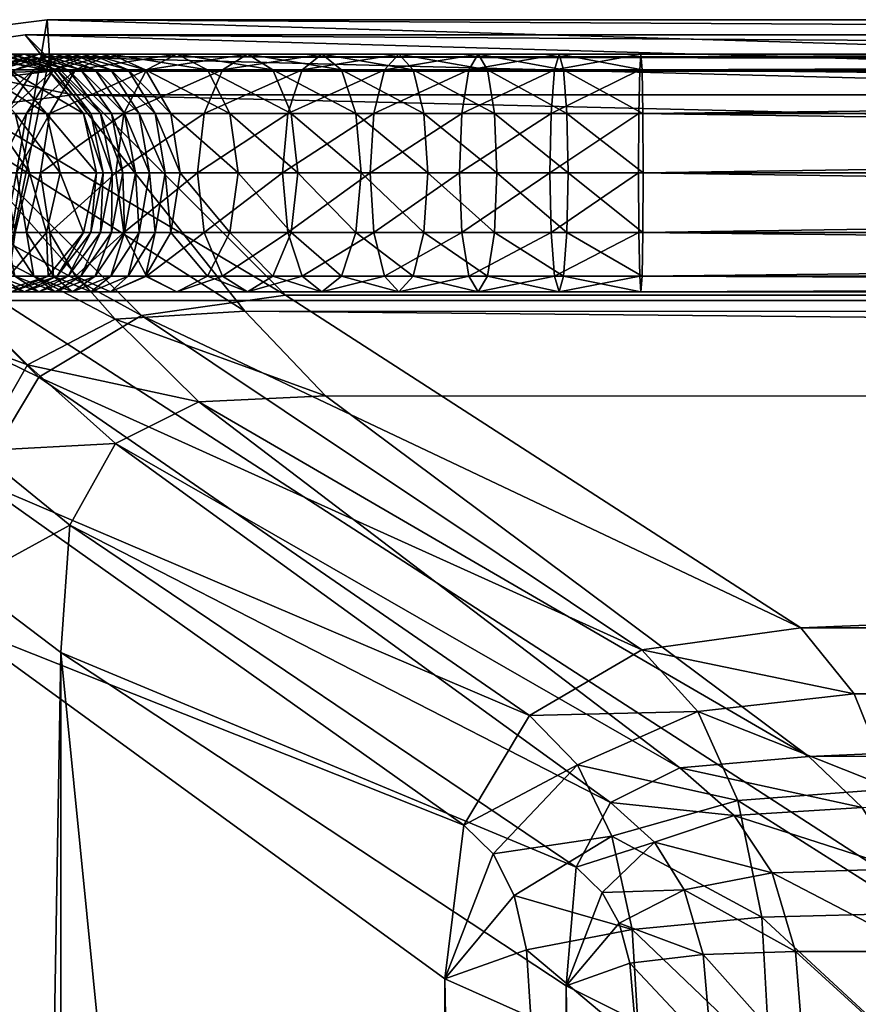
# Model space of a CAD drawing. Units: inches. Extents: x -18.9 to 18, y -12 to 12.
# Drawn here: x -16.9 to -13.8, y 8.5 to 12 of the extents above; entities that cross this region are included whole.
import ezdxf

# ---------------------------------------------------------------- set-up
doc = ezdxf.new("R2010")
doc.units = ezdxf.units.IN
doc.header["$MEASUREMENT"] = 0
for name, color, linetype in [('AFUTL-3-FMPT', 4, 'Continuous'), ('AFUTL-3-TPPL', 19, 'Continuous'), ('AFUTL-3-TYPL', 19, 'Continuous')]:
    doc.layers.add(name, color=color, linetype=linetype)

msp = doc.modelspace()

# ---------------------------------------------------------------- meshes
at = {"layer": 'AFUTL-3-FMPT'}
mesh = msp.add_polyface(dxfattribs=at)
corners = [(-16.8377, 11.4733, 15.5074), (-16.9297, 11.4733, 15.2883), (-16.9838, 11.6883, 15.3083), (-16.8898, 11.6883, 15.5321), (-16.776, 11.6883, 15.7473), (-17.0322, 11.8457, 15.5995), (-16.9119, 11.8457, 15.827), (-16.7263, 11.4733, 15.7181), (-16.7707, 11.8457, 16.0451), (-17.0976, 11.9033, 15.9359), (-16.9466, 11.9033, 16.169), (-16.642, 11.6883, 15.9543), (-16.7376, 11.8457, 16.0883), (-16.9043, 11.9033, 16.2242), (-16.8565, 11.9033, 16.2793), (-17.0711, 11.8457, 16.3601), (-17.0153, 11.8457, 16.4244), (-16.6977, 11.8457, 16.1343), (-16.8034, 11.9033, 16.3345), (-16.955, 11.8457, 16.487), (-16.6518, 11.8457, 16.182), (-16.8907, 11.8457, 16.5482), (-17.066, 11.6883, 16.5987), (-16.997, 11.6883, 16.6643), (-16.7454, 11.9033, 16.3896), (-17.0359, 11.4733, 16.7068), (-16.9619, 11.4733, 16.772), (-16.9245, 11.6883, 16.7282), (-16.8224, 11.8457, 16.6084), (-16.6828, 11.9033, 16.4448), (-16.849, 11.6883, 16.7905), (-16.8851, 11.4733, 16.8354), (-16.7505, 11.8457, 16.6677), (-16.7641, 11.6883, 16.8566), (-16.798, 11.4733, 16.9033), (-16.6716, 11.8457, 16.7292)]
mesh.append_faces([[corners[k] for k in face] for face in [(0, 1, 2), (2, 3, 0), (4, 3, 5), (5, 6, 4), (7, 0, 3), (3, 4, 7), (8, 6, 9), (9, 10, 8), (11, 4, 6), (6, 8, 11), (12, 8, 10), (10, 13, 12), (14, 13, 15), (15, 16, 14), (17, 12, 13), (13, 14, 17), (18, 14, 16), (16, 19, 18), (14, 18, 20), (21, 19, 22), (22, 23, 21), (24, 18, 19), (19, 21, 24), (25, 26, 27), (28, 21, 23), (23, 27, 28), (29, 24, 21), (21, 28, 29), (30, 27, 26), (26, 31, 30), (32, 28, 27), (27, 30, 32), (33, 30, 31), (31, 34, 33), (35, 32, 30), (30, 33, 35)]], dxfattribs={"vtx2": -1})
mesh = msp.add_polyface(dxfattribs=at)
corners = [(-16.5949, 11.4733, 15.9211), (-16.7263, 11.4733, 15.7181), (-16.776, 11.6883, 15.7473), (-16.642, 11.6883, 15.9543), (-16.6155, 11.6883, 15.9888), (-16.7707, 11.8457, 16.0451), (-16.7376, 11.8457, 16.0883), (-16.5709, 11.4733, 15.9524), (-16.5815, 11.6883, 16.0281), (-16.6977, 11.8457, 16.1343), (-16.5389, 11.4733, 15.9892), (-16.6518, 11.8457, 16.182), (-16.8565, 11.9033, 16.2793), (-16.5409, 11.6883, 16.0703), (-16.5002, 11.4733, 16.0294), (-16.6002, 11.8457, 16.231), (-16.8034, 11.9033, 16.3345), (-16.7454, 11.9033, 16.3896), (-16.4939, 11.6883, 16.1149), (-16.5433, 11.8457, 16.2812), (-16.6828, 11.9033, 16.4448), (-16.4412, 11.6883, 16.1614), (-16.616, 11.9033, 16.4999), (-16.8224, 11.8457, 16.6084), (-16.7505, 11.8457, 16.6677), (-16.4815, 11.8457, 16.3322), (-16.5452, 11.9033, 16.5551), (-16.6716, 11.8457, 16.7292), (-16.4188, 11.8457, 16.381), (-16.4963, 11.6883, 17.0374), (-16.7641, 11.6883, 16.8566), (-16.798, 11.4733, 16.9033), (-16.5259, 11.4733, 17.0869), (-16.4152, 11.8457, 16.9022), (-16.3046, 11.9033, 16.7176)]
mesh.append_faces([[corners[k] for k in face] for face in [(0, 1, 2), (2, 3, 0), (4, 3, 5), (5, 6, 4), (7, 0, 3), (3, 4, 7), (8, 4, 6), (6, 9, 8), (10, 7, 4), (4, 8, 10), (11, 9, 12), (13, 8, 9), (9, 11, 13), (14, 10, 8), (8, 13, 14), (15, 11, 16), (16, 17, 15), (18, 13, 11), (11, 15, 18), (19, 15, 17), (17, 20, 19), (21, 18, 15), (15, 19, 21), (22, 20, 23), (23, 24, 22), (25, 19, 20), (20, 22, 25), (26, 22, 24), (24, 27, 26), (22, 26, 28), (29, 30, 31), (31, 32, 29), (33, 27, 30), (30, 29, 33), (34, 26, 27)]], dxfattribs={"vtx2": -1})
mesh = msp.add_polyface(dxfattribs=at)
corners = [(-16.455, 11.4733, 16.0724), (-16.5002, 11.4733, 16.0294), (-16.5409, 11.6883, 16.0703), (-16.4939, 11.6883, 16.1149), (-16.4038, 11.4733, 16.1176), (-16.4412, 11.6883, 16.1614), (-16.383, 11.6883, 16.2094), (-16.5433, 11.8457, 16.2812), (-16.4815, 11.8457, 16.3322), (-16.3469, 11.4733, 16.1645), (-16.4188, 11.8457, 16.381), (-16.616, 11.9033, 16.4999), (-16.3263, 11.6883, 16.2536), (-16.2924, 11.4733, 16.2069), (-16.6716, 11.8457, 16.7292), (-16.4152, 11.8457, 16.9022), (-16.3046, 11.9033, 16.7176), (-16.1939, 11.8457, 16.5329), (-16.5452, 11.9033, 16.5551), (-16.1128, 11.6883, 16.3977), (-16.0832, 11.4733, 16.3482), (-16.2062, 11.6883, 17.1907), (-16.4963, 11.6883, 17.0374), (-16.5259, 11.4733, 17.0869), (-16.2305, 11.4733, 17.243), (-16.1397, 11.8457, 17.0478), (-16.049, 11.9033, 16.8526), (-15.9582, 11.8457, 16.6574), (-15.8918, 11.6883, 16.5145), (-15.8674, 11.4733, 16.4622), (-15.923, 11.4733, 17.3674), (-16.2062, 11.2583, 17.1907), (-15.9039, 11.6883, 17.313), (-15.8518, 11.8457, 17.1642)]
mesh.append_faces([[corners[k] for k in face] for face in [(0, 1, 2), (2, 3, 0), (4, 0, 3), (3, 5, 4), (6, 5, 7), (7, 8, 6), (9, 4, 5), (5, 6, 9), (10, 8, 11), (12, 6, 8), (8, 10, 12), (13, 9, 6), (6, 12, 13), (14, 15, 16), (17, 10, 18), (18, 16, 17), (19, 12, 10), (10, 17, 19), (20, 13, 12), (12, 19, 20), (21, 22, 23), (23, 24, 21), (25, 15, 22), (22, 21, 25), (26, 16, 15), (15, 25, 26), (27, 17, 16), (16, 26, 27), (28, 19, 17), (17, 27, 28), (29, 20, 19), (30, 24, 31), (32, 21, 24), (24, 30, 32), (33, 25, 21)]], dxfattribs={"vtx2": -1})
mesh = msp.add_polyface(dxfattribs=at)
corners = [(-16.0832, 11.4733, 16.3482), (-15.8674, 11.4733, 16.4622), (-15.8918, 11.2583, 16.5145), (-16.1128, 11.2583, 16.3977), (-15.9582, 11.1009, 16.6574), (-16.1128, 11.6883, 16.3977), (-15.8918, 11.6883, 16.5145), (-15.6576, 11.2583, 16.6092), (-15.6385, 11.4733, 16.5548), (-15.7096, 11.1009, 16.7579), (-15.7807, 11.0433, 16.9611), (-16.049, 11.0433, 16.8526), (-15.8518, 11.1009, 17.1642), (-16.1397, 11.1009, 17.0478), (-15.9039, 11.2583, 17.313), (-16.2062, 11.2583, 17.1907), (-15.923, 11.4733, 17.3674), (-16.2062, 11.6883, 17.1907), (-15.9039, 11.6883, 17.313), (-15.8518, 11.8457, 17.1642), (-15.7807, 11.9033, 16.9611), (-16.049, 11.9033, 16.8526), (-16.1397, 11.8457, 17.0478), (-15.7096, 11.8457, 16.7579), (-15.9582, 11.8457, 16.6574), (-15.6576, 11.6883, 16.6092), (-15.5022, 11.0433, 17.0439), (-15.5542, 11.1009, 17.2527), (-15.5924, 11.2583, 17.4056), (-15.6063, 11.4733, 17.4615), (-15.5924, 11.6883, 17.4056), (-15.5542, 11.8457, 17.2527), (-15.5022, 11.9033, 17.0439), (-15.4501, 11.8457, 16.8351)]
mesh.append_faces([[corners[k] for k in face] for face in [(0, 1, 2), (3, 2, 4), (5, 6, 1), (7, 2, 1), (1, 8, 7), (9, 4, 2), (2, 7, 9), (10, 11, 4), (4, 9, 10), (11, 10, 12), (13, 12, 14), (15, 14, 16), (17, 18, 19), (20, 21, 22), (22, 19, 20), (23, 24, 21), (21, 20, 23), (25, 6, 24), (24, 23, 25), (8, 1, 6), (6, 25, 8), (26, 10, 9), (27, 12, 10), (10, 26, 27), (28, 14, 12), (12, 27, 28), (29, 16, 14), (14, 28, 29), (30, 18, 16), (16, 29, 30), (31, 19, 18), (18, 30, 31), (32, 20, 19), (19, 31, 32), (33, 23, 20)]], dxfattribs={"vtx2": -1})
mesh = msp.add_polyface(dxfattribs=at)
corners = [(-15.412, 11.2583, 16.6822), (-15.6576, 11.2583, 16.6092), (-15.6385, 11.4733, 16.5548), (-15.398, 11.4733, 16.6263), (-15.4501, 11.1009, 16.8351), (-15.7096, 11.1009, 16.7579), (-15.5022, 11.0433, 17.0439), (-15.7807, 11.9033, 16.9611), (-15.5022, 11.9033, 17.0439), (-15.4501, 11.8457, 16.8351), (-15.412, 11.6883, 16.6822), (-15.6576, 11.6883, 16.6092), (-15.7096, 11.8457, 16.7579), (-15.1569, 11.2583, 16.7339), (-15.1478, 11.4733, 16.6769), (-15.1817, 11.1009, 16.8895), (-15.2155, 11.0433, 17.102), (-15.2494, 11.1009, 17.3145), (-15.5542, 11.1009, 17.2527), (-15.2742, 11.2583, 17.47), (-15.5924, 11.2583, 17.4056), (-15.2833, 11.4733, 17.527), (-15.6063, 11.4733, 17.4615), (-15.2742, 11.6883, 17.47), (-15.5924, 11.6883, 17.4056), (-15.2494, 11.8457, 17.3145), (-15.5542, 11.8457, 17.2527), (-15.2155, 11.9033, 17.102), (-15.1817, 11.8457, 16.8895), (-15.1569, 11.6883, 16.7339), (-14.9563, 11.4733, 17.5652)]
mesh.append_faces([[corners[k] for k in face] for face in [(0, 1, 2), (2, 3, 0), (4, 5, 1), (1, 0, 4), (5, 4, 6), (7, 8, 9), (10, 11, 12), (12, 9, 10), (3, 2, 11), (11, 10, 3), (13, 0, 3), (3, 14, 13), (15, 4, 0), (0, 13, 15), (16, 6, 4), (4, 15, 16), (17, 18, 6), (6, 16, 17), (19, 20, 18), (18, 17, 19), (21, 22, 20), (20, 19, 21), (23, 24, 22), (22, 21, 23), (25, 26, 24), (24, 23, 25), (27, 8, 26), (26, 25, 27), (28, 9, 8), (8, 27, 28), (29, 10, 9), (9, 28, 29), (14, 3, 10), (10, 29, 14), (30, 21, 19)]], dxfattribs={"vtx2": -1})
mesh = msp.add_polyface(dxfattribs=at)
corners = [(-14.8944, 11.2583, 16.7646), (-15.1569, 11.2583, 16.7339), (-15.1478, 11.4733, 16.6769), (-14.89, 11.4733, 16.7071), (-14.9066, 11.1009, 16.9216), (-15.1817, 11.1009, 16.8895), (-14.9231, 11.0433, 17.1361), (-15.2155, 11.0433, 17.102), (-14.9397, 11.1009, 17.3507), (-15.2494, 11.1009, 17.3145), (-14.9519, 11.2583, 17.5077), (-15.2742, 11.2583, 17.47), (-14.9563, 11.4733, 17.5652), (-14.9519, 11.6883, 17.5077), (-15.2742, 11.6883, 17.47), (-15.2833, 11.4733, 17.527), (-14.9397, 11.8457, 17.3507), (-15.2494, 11.8457, 17.3145), (-14.9231, 11.9033, 17.1361), (-15.2155, 11.9033, 17.102), (-14.9066, 11.8457, 16.9216), (-15.1817, 11.8457, 16.8895), (-14.8944, 11.6883, 16.7646), (-15.1569, 11.6883, 16.7339), (-14.6202, 11.2583, 16.7749), (-14.6232, 11.1009, 16.9323), (-14.6273, 11.0433, 17.1473), (-14.6313, 11.1009, 17.3623), (-14.6343, 11.2583, 17.5197), (-14.6354, 11.4733, 17.5773), (-14.6343, 11.6883, 17.5197), (-14.6313, 11.8457, 17.3623), (-14.6273, 11.9033, 17.1473), (-14.6232, 11.8457, 16.9323), (-14.6202, 11.6883, 16.7749), (-14.6191, 11.4733, 16.7173)]
mesh.append_faces([[corners[k] for k in face] for face in [(0, 1, 2), (2, 3, 0), (4, 5, 1), (1, 0, 4), (6, 7, 5), (5, 4, 6), (8, 9, 7), (7, 6, 8), (10, 11, 9), (9, 8, 10), (11, 10, 12), (13, 14, 15), (15, 12, 13), (16, 17, 14), (14, 13, 16), (18, 19, 17), (17, 16, 18), (20, 21, 19), (19, 18, 20), (22, 23, 21), (21, 20, 22), (3, 2, 23), (23, 22, 3), (24, 0, 3), (25, 4, 0), (26, 6, 4), (27, 8, 6), (28, 10, 8), (29, 12, 10), (30, 13, 12), (31, 16, 13), (32, 18, 16), (33, 20, 18), (34, 22, 20), (35, 3, 22)]], dxfattribs={"vtx2": -1})
mesh = msp.add_polyface(dxfattribs=at)
corners = [(-14.89, 11.4733, 16.7071), (-14.6191, 11.4733, 16.7173), (-14.6202, 11.2583, 16.7749), (-14.8944, 11.2583, 16.7646), (-14.6232, 11.1009, 16.9323), (-14.9066, 11.1009, 16.9216), (-14.6273, 11.0433, 17.1473), (-14.9231, 11.0433, 17.1361), (-14.6313, 11.1009, 17.3623), (-14.9397, 11.1009, 17.3507), (-14.6343, 11.2583, 17.5197), (-14.9519, 11.2583, 17.5077), (-14.6354, 11.4733, 17.5773), (-14.9563, 11.4733, 17.5652), (-14.6343, 11.6883, 17.5197), (-14.9519, 11.6883, 17.5077), (-14.6313, 11.8457, 17.3623), (-14.9397, 11.8457, 17.3507), (-14.6273, 11.9033, 17.1473), (-14.9231, 11.9033, 17.1361), (-14.6232, 11.8457, 16.9323), (-14.9066, 11.8457, 16.9216), (-14.6202, 11.6883, 16.7749), (-14.8944, 11.6883, 16.7646), (0.0435, 11.4733, 16.7173), (0.0435, 11.2583, 16.7749), (0.0435, 11.1009, 16.9323), (0.0435, 11.0433, 17.1473), (0.0435, 11.1009, 17.3623), (0.0435, 11.2583, 17.5197), (0.0435, 11.4733, 17.5773), (0.0435, 11.6883, 17.5197), (0.0435, 11.8457, 17.3623), (0.0435, 11.9033, 17.1473), (0.0435, 11.8457, 16.9323), (0.0435, 11.6883, 16.7749)]
mesh.append_faces([[corners[k] for k in face] for face in [(0, 1, 2), (3, 2, 4), (5, 4, 6), (7, 6, 8), (9, 8, 10), (11, 10, 12), (13, 12, 14), (15, 14, 16), (17, 16, 18), (19, 18, 20), (21, 20, 22), (23, 22, 1), (24, 25, 2), (2, 1, 24), (25, 26, 4), (4, 2, 25), (26, 27, 6), (6, 4, 26), (27, 28, 8), (8, 6, 27), (28, 29, 10), (10, 8, 28), (29, 30, 12), (12, 10, 29), (30, 31, 14), (14, 12, 30), (31, 32, 16), (16, 14, 31), (32, 33, 18), (18, 16, 32), (33, 34, 20), (20, 18, 33), (34, 35, 22), (22, 20, 34), (35, 24, 1), (1, 22, 35)]], dxfattribs={"vtx2": -1})
mesh = msp.add_polyface(dxfattribs=at)
corners = [(-17.1546, 11.2583, 14.3465), (-17.1546, 11.2583, 2.2335), (-17.097, 11.4733, 2.2335), (-17.097, 11.4733, 14.3452), (-17.1434, 11.2583, 14.5992), (-17.0859, 11.4733, 14.5941), (-17.1546, 11.6883, 14.3465), (-17.111, 11.2583, 14.8405), (-17.0543, 11.4733, 14.8303), (-17.1434, 11.6883, 14.5992), (-17.0577, 11.2583, 15.0773), (-17.0021, 11.4733, 15.0622), (-16.9838, 11.2583, 15.3083), (-16.9297, 11.4733, 15.2883), (-16.8898, 11.2583, 15.5321), (-16.8377, 11.4733, 15.5074), (-16.776, 11.2583, 15.7473), (-16.7263, 11.4733, 15.7181), (-16.9119, 11.1009, 15.827), (-17.1316, 11.2583, 16.5306), (-17.1931, 11.2583, 16.4596), (-17.0711, 11.1009, 16.3601), (-17.1741, 11.4733, 16.5695), (-17.066, 11.2583, 16.5987), (-17.0153, 11.1009, 16.4244), (-17.1066, 11.4733, 16.6396), (-16.997, 11.2583, 16.6643), (-16.955, 11.1009, 16.487), (-17.0359, 11.4733, 16.7068), (-16.9245, 11.2583, 16.7282), (-16.8907, 11.1009, 16.5482), (-16.9619, 11.4733, 16.772), (-16.849, 11.2583, 16.7905), (-16.8224, 11.1009, 16.6084), (-16.8851, 11.4733, 16.8354), (-16.7641, 11.2583, 16.8566), (-16.7505, 11.1009, 16.6677), (-16.798, 11.4733, 16.9033), (-17.312, 11.1009, 2.2335)]
mesh.append_faces([[corners[k] for k in face] for face in [(1, 38, 2)]], dxfattribs={"vtx1": -1})
mesh.append_faces([[corners[k] for k in face] for face in [(0, 1, 2), (2, 3, 0), (4, 0, 3), (3, 5, 4), (5, 3, 6), (7, 4, 5), (5, 8, 7), (8, 5, 9), (10, 7, 8), (8, 11, 10), (12, 10, 11), (11, 13, 12), (14, 12, 13), (13, 15, 14), (16, 14, 15), (15, 17, 16), (14, 16, 18), (19, 20, 21), (20, 19, 22), (23, 19, 24), (25, 22, 19), (19, 23, 25), (26, 23, 27), (28, 25, 23), (23, 26, 28), (29, 26, 30), (31, 28, 26), (26, 29, 31), (32, 29, 33), (34, 31, 29), (29, 32, 34), (35, 32, 36), (37, 34, 32), (32, 35, 37)]], dxfattribs={"vtx2": -1})
mesh = msp.add_polyface(dxfattribs=at)
corners = [(-16.642, 11.2583, 15.9543), (-16.776, 11.2583, 15.7473), (-16.7263, 11.4733, 15.7181), (-16.5949, 11.4733, 15.9211), (-16.7707, 11.1009, 16.0451), (-16.6155, 11.2583, 15.9888), (-16.5709, 11.4733, 15.9524), (-16.7376, 11.1009, 16.0883), (-16.5815, 11.2583, 16.0281), (-16.5389, 11.4733, 15.9892), (-16.6977, 11.1009, 16.1343), (-16.5409, 11.2583, 16.0703), (-16.6518, 11.1009, 16.182), (-16.8034, 11.0433, 16.3345), (-16.6002, 11.1009, 16.231), (-16.4939, 11.2583, 16.1149), (-16.7454, 11.0433, 16.3896), (-16.5433, 11.1009, 16.2812), (-16.6828, 11.0433, 16.4448), (-16.8224, 11.1009, 16.6084), (-16.616, 11.0433, 16.4999), (-16.4815, 11.1009, 16.3322), (-16.7505, 11.1009, 16.6677), (-16.5452, 11.0433, 16.5551), (-16.6716, 11.1009, 16.7292), (-16.7641, 11.2583, 16.8566), (-16.4152, 11.1009, 16.9022), (-16.4963, 11.2583, 17.0374), (-16.5259, 11.4733, 17.0869), (-16.798, 11.4733, 16.9033)]
mesh.append_faces([[corners[k] for k in face] for face in [(0, 1, 2), (2, 3, 0), (1, 0, 4), (5, 0, 3), (3, 6, 5), (7, 4, 0), (0, 5, 7), (8, 5, 6), (6, 9, 8), (10, 7, 5), (5, 8, 10), (11, 8, 9), (12, 10, 8), (8, 11, 12), (10, 12, 13), (14, 12, 11), (11, 15, 14), (16, 13, 12), (12, 14, 16), (17, 14, 15), (18, 16, 14), (14, 17, 18), (16, 18, 19), (20, 18, 17), (17, 21, 20), (22, 19, 18), (18, 20, 22), (23, 20, 21), (24, 22, 20), (20, 23, 24), (22, 24, 25), (26, 24, 23), (27, 25, 24), (28, 29, 25), (25, 27, 28)]], dxfattribs={"vtx2": -1})
mesh = msp.add_polyface(dxfattribs=at)
corners = [(-16.5389, 11.4733, 15.9892), (-16.5002, 11.4733, 16.0294), (-16.5409, 11.2583, 16.0703), (-16.4939, 11.2583, 16.1149), (-16.455, 11.4733, 16.0724), (-16.4412, 11.2583, 16.1614), (-16.4038, 11.4733, 16.1176), (-16.5433, 11.1009, 16.2812), (-16.383, 11.2583, 16.2094), (-16.3469, 11.4733, 16.1645), (-16.4815, 11.1009, 16.3322), (-16.3263, 11.2583, 16.2536), (-16.2924, 11.4733, 16.2069), (-16.4188, 11.1009, 16.381), (-16.5452, 11.0433, 16.5551), (-16.1128, 11.2583, 16.3977), (-16.0832, 11.4733, 16.3482), (-16.1939, 11.1009, 16.5329), (-16.3046, 11.0433, 16.7176), (-16.4152, 11.1009, 16.9022), (-16.6716, 11.1009, 16.7292), (-16.4963, 11.2583, 17.0374), (-15.8918, 11.2583, 16.5145), (-15.9582, 11.1009, 16.6574), (-16.049, 11.0433, 16.8526), (-16.1397, 11.1009, 17.0478), (-16.2062, 11.2583, 17.1907), (-16.2305, 11.4733, 17.243), (-16.5259, 11.4733, 17.0869), (-15.8518, 11.1009, 17.1642), (-15.9039, 11.2583, 17.313)]
mesh.append_faces([[corners[k] for k in face] for face in [(0, 1, 2), (3, 2, 1), (1, 4, 3), (5, 3, 4), (4, 6, 5), (3, 5, 7), (8, 5, 6), (6, 9, 8), (10, 7, 5), (5, 8, 10), (11, 8, 9), (9, 12, 11), (13, 10, 8), (8, 11, 13), (10, 13, 14), (15, 11, 12), (12, 16, 15), (17, 13, 11), (11, 15, 17), (18, 14, 13), (13, 17, 18), (14, 18, 19), (20, 19, 21), (22, 15, 16), (23, 17, 15), (24, 18, 17), (17, 23, 24), (25, 19, 18), (18, 24, 25), (26, 21, 19), (19, 25, 26), (27, 28, 21), (21, 26, 27), (29, 25, 24), (30, 26, 25)]], dxfattribs={"vtx2": -1})
mesh = msp.add_polyface(dxfattribs=at)
corners = [(-17.1434, 11.2583, 14.5992), (-17.111, 11.2583, 14.8405), (-17.2661, 11.1009, 14.8683), (-17.0577, 11.2583, 15.0773), (-17.2097, 11.1009, 15.1186), (-17.1316, 11.1009, 15.3629), (-16.9838, 11.2583, 15.3083), (-17.0322, 11.1009, 15.5995), (-16.8898, 11.2583, 15.5321), (-17.2267, 11.0433, 15.6915), (-16.9119, 11.1009, 15.827), (-17.0976, 11.0433, 15.9359), (-16.7707, 11.1009, 16.0451), (-16.776, 11.2583, 15.7473), (-16.9466, 11.0433, 16.169), (-17.1224, 11.1009, 16.293), (-17.2832, 11.1009, 16.0448), (-16.9043, 11.0433, 16.2242), (-16.7376, 11.1009, 16.0883), (-17.0711, 11.1009, 16.3601), (-17.1931, 11.2583, 16.4596), (-16.8565, 11.0433, 16.2793), (-16.6977, 11.1009, 16.1343), (-17.0153, 11.1009, 16.4244), (-17.1316, 11.2583, 16.5306), (-16.8034, 11.0433, 16.3345), (-16.955, 11.1009, 16.487), (-17.066, 11.2583, 16.5987), (-16.8907, 11.1009, 16.5482), (-16.7454, 11.0433, 16.3896), (-16.997, 11.2583, 16.6643), (-16.8224, 11.1009, 16.6084), (-16.9245, 11.2583, 16.7282), (-16.7505, 11.1009, 16.6677), (-16.849, 11.2583, 16.7905)]
mesh.append_faces([[corners[k] for k in face] for face in [(0, 1, 2), (1, 3, 4), (5, 4, 3), (3, 6, 5), (7, 5, 6), (6, 8, 7), (5, 7, 9), (10, 7, 8), (11, 9, 7), (7, 10, 11), (12, 10, 13), (14, 11, 10), (10, 12, 14), (15, 16, 11), (11, 14, 15), (17, 14, 12), (12, 18, 17), (19, 15, 14), (14, 17, 19), (15, 19, 20), (21, 17, 18), (18, 22, 21), (23, 19, 17), (17, 21, 23), (19, 23, 24), (25, 21, 22), (26, 23, 21), (21, 25, 26), (23, 26, 27), (28, 26, 25), (25, 29, 28), (26, 28, 30), (31, 28, 29), (28, 31, 32), (31, 33, 34)]], dxfattribs={"vtx2": -1})
at = {"layer": 'AFUTL-3-TPPL'}
mesh = msp.add_polyface(dxfattribs=at)
corners = [(16.8519, -11.9592, 18.2216), (17.0225, -10.9452, 18.2216), (-16.7738, -11.9592, 18.2216), (18.0411, 10.8378, 18.2216), (17.0215, 11.0125, 18.2216), (18.0412, -10.7695, 18.2216), (-16.7737, 12.0275, 18.2216), (-16.944, 11.013, 18.2216), (16.852, 12.0274, 18.2216), (-17.9629, -10.7695, 18.2216), (-16.9436, -10.9444, 18.2216), (-17.9629, 10.8378, 18.2216), (-17.8942, -11.2993, 18.2216), (17.3799, -11.8919, 18.2216), (17.9724, 11.3676, 18.2216), (-17.3018, 11.9601, 18.2216), (-17.6744, -11.6727, 18.2216), (-17.3018, -11.8918, 18.2216), (17.7526, -11.6727, 18.2216), (17.9725, -11.2992, 18.2216), (17.7526, 11.7409, 18.2216), (17.38, 11.96, 18.2216), (-17.6744, 11.7409, 18.2216), (-17.8943, 11.3675, 18.2216), (16.8519, -11.9592, 16.8266), (-16.7738, -11.9592, 16.8266), (18.0411, 10.8378, 16.8292), (18.0412, -10.7695, 16.8292), (-16.7737, 12.0275, 16.8266), (16.852, 12.0274, 16.8266), (-17.9629, -10.7695, 16.8292), (-17.9629, 10.8378, 16.8292), (-17.8942, -11.2993, 16.8319), (17.3799, -11.8919, 16.8309), (17.9724, 11.3676, 16.8319), (-17.3018, 11.9601, 16.8308), (-17.6744, -11.6727, 16.8327), (-17.3018, -11.8918, 16.8308), (17.7526, -11.6727, 16.8328), (17.9725, -11.2992, 16.832), (17.7526, 11.7409, 16.8327), (17.38, 11.96, 16.8308), (-17.6744, 11.7409, 16.8328), (-17.8943, 11.3675, 16.832), (16.8434, -11.8247, 18.092), (17.0225, -10.9452, 18.0347), (-16.7652, -11.8247, 18.092), (17.9066, 10.8291, 18.0921), (17.0215, 11.0125, 18.0347), (17.9067, -10.7608, 18.0921), (-16.7652, 11.893, 18.092), (-16.944, 11.013, 18.0347), (16.8435, 11.8929, 18.092), (-17.8284, -10.7609, 18.0921), (-16.9436, -10.9444, 18.0347), (-17.8284, 10.8291, 18.0921), (-17.7621, -11.254, 18.0973), (17.3348, -11.7597, 18.0974), (17.8403, 11.3222, 18.0973), (-17.2566, 11.8279, 18.0974), (-17.5745, -11.5727, 18.0992), (-17.2566, -11.7596, 18.0974), (17.6527, -11.5727, 18.0992), (17.8404, -11.2539, 18.0973), (17.6527, 11.641, 18.0992), (17.3348, 11.8278, 18.0974), (-17.5745, 11.6409, 18.0992), (-17.7621, 11.3222, 18.0973), (16.8401, -11.7726, 16.8266), (-16.7619, -11.7726, 16.8266), (17.8545, 10.8258, 16.8292), (17.8546, -10.7574, 16.8292), (-16.7619, 11.8409, 16.8266), (16.8402, 11.8408, 16.8266), (-17.7763, -10.7575, 16.8292), (-17.7764, 10.8257, 16.8292), (-17.7174, -11.2387, 16.8319), (17.3196, -11.7149, 16.8309), (17.7956, 11.307, 16.8319), (-17.2414, 11.7831, 16.8308), (-17.5422, -11.5404, 16.8327), (-17.2415, -11.7148, 16.8308), (17.6204, -11.5404, 16.8328), (17.7956, -11.2386, 16.832), (17.6204, 11.6086, 16.8327), (17.3197, 11.7831, 16.8308), (-17.5422, 11.6086, 16.8328), (-17.7174, 11.3069, 16.832)]
mesh.append_faces([[corners[k] for k in face] for face in [(10, 9, 12), (1, 0, 13), (4, 3, 14), (7, 6, 15), (10, 12, 16), (10, 16, 17), (10, 17, 2), (1, 13, 18), (1, 18, 19), (1, 19, 5), (4, 14, 20), (4, 20, 21), (4, 21, 8), (7, 15, 22), (7, 22, 23), (7, 23, 11), (56, 53, 54), (57, 44, 45), (58, 47, 48), (59, 50, 51), (60, 56, 54), (61, 60, 54), (46, 61, 54), (62, 57, 45), (63, 62, 45), (49, 63, 45), (64, 58, 48), (65, 64, 48), (52, 65, 48), (66, 59, 51), (67, 66, 51), (55, 67, 51)]])
mesh.append_faces([[corners[k] for k in face] for face in [(10, 2, 0), (0, 1, 10), (1, 5, 3), (3, 4, 1), (4, 8, 6), (6, 7, 4), (7, 11, 9), (9, 10, 7), (0, 2, 25), (25, 24, 0), (3, 5, 27), (27, 26, 3), (6, 8, 29), (29, 28, 6), (9, 11, 31), (31, 30, 9), (12, 9, 30), (30, 32, 12), (13, 0, 24), (24, 33, 13), (14, 3, 26), (26, 34, 14), (15, 6, 28), (28, 35, 15), (16, 12, 32), (32, 36, 16), (17, 16, 36), (36, 37, 17), (2, 17, 37), (37, 25, 2), (18, 13, 33), (33, 38, 18), (19, 18, 38), (38, 39, 19), (5, 19, 39), (39, 27, 5), (20, 14, 34), (34, 40, 20), (21, 20, 40), (40, 41, 21), (8, 21, 41), (41, 29, 8), (22, 15, 35), (35, 42, 22), (23, 22, 42), (42, 43, 23), (11, 23, 43), (43, 31, 11), (7, 10, 1), (1, 4, 7), (44, 46, 54), (54, 45, 44), (47, 49, 45), (45, 48, 47), (50, 52, 48), (48, 51, 50), (53, 55, 51), (51, 54, 53), (69, 46, 44), (44, 68, 69), (71, 49, 47), (47, 70, 71), (73, 52, 50), (50, 72, 73), (75, 55, 53), (53, 74, 75), (74, 53, 56), (56, 76, 74), (68, 44, 57), (57, 77, 68), (70, 47, 58), (58, 78, 70), (72, 50, 59), (59, 79, 72), (76, 56, 60), (60, 80, 76), (80, 60, 61), (61, 81, 80), (81, 61, 46), (46, 69, 81), (77, 57, 62), (62, 82, 77), (82, 62, 63), (63, 83, 82), (83, 63, 49), (49, 71, 83), (78, 58, 64), (64, 84, 78), (84, 64, 65), (65, 85, 84), (85, 65, 52), (52, 73, 85), (79, 59, 66), (66, 86, 79), (86, 66, 67), (67, 87, 86), (87, 67, 55), (55, 75, 87), (45, 54, 51), (51, 48, 45), (24, 25, 69), (69, 68, 24), (26, 27, 71), (71, 70, 26), (28, 29, 73), (73, 72, 28), (30, 31, 75), (75, 74, 30), (32, 30, 74), (74, 76, 32), (33, 24, 68), (68, 77, 33), (34, 26, 70), (70, 78, 34), (35, 28, 72), (72, 79, 35), (36, 32, 76), (76, 80, 36), (37, 36, 80), (80, 81, 37), (25, 37, 81), (81, 69, 25), (38, 33, 77), (77, 82, 38), (39, 38, 82), (82, 83, 39), (27, 39, 83), (83, 71, 27), (40, 34, 78), (78, 84, 40), (41, 40, 84), (84, 85, 41), (29, 41, 85), (85, 73, 29), (42, 35, 79), (79, 86, 42), (43, 42, 86), (86, 87, 43), (31, 43, 87), (87, 75, 31)]], dxfattribs={"vtx2": -1})
at = {"layer": 'AFUTL-3-TYPL'}
mesh = msp.add_polyface(dxfattribs=at)
corners = [(-16.4325, 10.958, 17.5021), (-15.9127, 11.0322, 17.5021), (-14.0488, 9.8289, 10.2471), (-17.3728, 11.8983, 17.5021), (-16.853, 11.9726, 17.5021), (-16.8038, 10.7352, 17.5021), (-17.7441, 11.6755, 17.5021), (-17.0265, 10.3639, 17.5021), (-17.9669, 11.3042, 17.5021), (-18.0412, 10.7844, 17.5021), (-17.1896, 11.6915, 18.0016), (-16.5279, 10.9445, 17.964), (-16.0593, 10.9734, 17.9453), (-16.6813, 11.7563, 17.9976), (-17.5483, 11.4804, 18.0035), (-16.8452, 10.7797, 17.9728), (-17.76, 11.121, 18.0027), (-17.0236, 10.4685, 17.9695), (-17.8262, 10.611, 18), (-17.3728, 11.8983, 17.7356), (-16.853, 11.9726, 17.7356), (-17.7441, 11.6755, 17.7356), (-17.9669, 11.3042, 17.7356), (-18.0412, 10.7844, 17.7356), (-15.7674, 10.6675, 17.6984), (-16.225, 10.6465, 17.7216), (-16.5264, 10.4955, 17.7332)]
mesh.append_faces([[corners[k] for k in face] for face in [(0, 1, 2), (1, 0, 3), (3, 4, 1), (0, 5, 6), (6, 3, 0), (5, 7, 8), (8, 6, 5), (9, 8, 7), (10, 11, 12), (12, 13, 10), (14, 15, 11), (11, 10, 14), (16, 17, 15), (15, 14, 16), (17, 16, 18), (19, 20, 4), (4, 3, 19), (21, 19, 3), (3, 6, 21), (22, 21, 6), (6, 8, 22), (23, 22, 8), (8, 9, 23), (24, 12, 11), (11, 25, 24), (13, 20, 19), (19, 10, 13), (25, 11, 15), (15, 26, 25), (26, 15, 17), (10, 19, 21), (21, 14, 10), (14, 21, 22), (22, 16, 14), (16, 22, 23), (23, 18, 16)]], dxfattribs={"vtx2": -1})
mesh = msp.add_polyface(dxfattribs=at)
corners = [(-13.6071, -8.2982, 9.1274), (-13.6071, 8.2433, 9.1274), (13.5248, 8.2433, 9.1274), (-14.0488, 9.8289, 10.2471), (-15.9127, 11.0322, 17.5021), (15.8304, 11.0322, 17.5021), (-16.853, 11.9726, 17.5021), (-14.1607, 8.2632, 9.1935), (-13.6347, 8.7981, 9.1974), (13.4872, 8.788, 9.1974), (-14.6238, 9.7496, 10.2432), (-13.8556, 9.5909, 9.7572), (-14.4212, 9.5267, 9.784), (-13.7176, 9.2473, 9.4073), (-14.2765, 9.2047, 9.4559), (-14.1897, 8.7835, 9.2591), (13.5483, 9.2338, 9.4073), (13.7081, 9.5808, 9.7572), (13.9665, 9.8289, 10.2471), (15.6854, 10.667, 17.6981), (-15.7674, 10.6675, 17.6984), (-14.0196, 9.3639, 10.4545), (-16.6813, 11.7563, 17.9976), (-16.0593, 10.9734, 17.9453), (15.9772, 10.9729, 17.945), (-13.5782, -8.2668, 9.6356), (-13.578, 8.2125, 9.6356), (-14.0344, 8.2362, 9.6869), (13.481, 8.6433, 9.6864), (-13.6071, 8.6596, 9.6874), (-13.8267, 9.1797, 10.0575), (-14.486, 9.3231, 10.4865), (-14.2898, 9.1508, 10.1025), (-13.69, 8.9577, 9.8263), (-14.1528, 8.943, 9.8759), (-14.0679, 8.6598, 9.7387), (-14.4704, 8.8822, 9.9939), (-14.4022, 8.6478, 9.8759), (-14.0386, -8.2885, 9.6866), (-14.3722, 8.3027, 9.8295), (13.5353, 8.94, 9.824), (13.6879, 9.1707, 10.0598), (13.9405, 9.3654, 10.4584), (16.7707, 11.9726, 17.5021), (-16.853, 11.9726, 17.7356), (16.599, 11.7563, 17.9976)]
mesh.append_faces([[corners[k] for k in face] for face in [(0, 1, 2), (3, 4, 5), (5, 4, 6), (7, 1, 0), (1, 8, 9), (10, 3, 11), (12, 11, 13), (13, 14, 12), (14, 13, 8), (8, 15, 14), (15, 8, 1), (1, 7, 15), (8, 13, 16), (13, 11, 17), (11, 3, 18), (19, 20, 21), (22, 23, 24), (25, 26, 27), (28, 29, 26), (30, 21, 31), (31, 32, 30), (33, 30, 32), (32, 34, 33), (35, 34, 36), (29, 33, 34), (34, 35, 29), (27, 35, 37), (26, 29, 35), (35, 27, 26), (38, 27, 39), (40, 33, 29), (41, 30, 33), (42, 21, 30), (43, 6, 44), (23, 20, 19), (44, 22, 45)]], dxfattribs={"vtx2": -1})
mesh = msp.add_polyface(dxfattribs=at)
corners = [(15.8304, 11.0322, 17.5021), (13.9665, 9.8289, 10.2471), (-14.0488, 9.8289, 10.2471), (-16.853, 11.9726, 17.5021), (16.7707, 11.9726, 17.5021), (15.2538, 8.5609, 10.1853), (15.1733, 9.1157, 10.1892), (16.9442, 10.3639, 17.5021), (13.5483, 9.2338, 9.4073), (13.7081, 9.5808, 9.7572), (14.2486, 9.5107, 9.742), (13.9874, 9.1799, 9.4006), (14.5297, 9.7497, 10.2201), (14.6344, 9.2894, 9.7312), (14.932, 9.5119, 10.2008), (-13.7176, 9.2473, 9.4073), (-13.8556, 9.5909, 9.7572), (16.7215, 10.7352, 17.5021), (16.3502, 10.958, 17.5021), (-14.0196, 9.3639, 10.4545), (13.9405, 9.3654, 10.4584), (15.6854, 10.667, 17.6981), (15.9772, 10.9729, 17.945), (16.599, 11.7563, 17.9976), (-16.6813, 11.7563, 17.9976), (14.8198, 8.5296, 10.4514), (16.6424, 9.7402, 17.7128), (16.6087, 10.201, 17.7283), (16.4433, 10.4958, 17.7326), (14.6448, 9.2054, 10.49), (14.7775, 8.9703, 10.476), (16.1424, 10.6462, 17.7209), (14.3969, 9.3267, 10.4721), (16.4454, 10.9437, 17.9636), (-16.853, 11.9726, 17.7356), (16.7707, 11.9726, 17.7356), (-16.0593, 10.9734, 17.9453)]
mesh.append_faces([[corners[k] for k in face] for face in [(0, 1, 2), (3, 4, 0), (5, 6, 7), (8, 9, 10), (10, 11, 8), (9, 1, 12), (12, 10, 9), (11, 10, 13), (10, 12, 14), (14, 13, 10), (13, 14, 6), (9, 8, 15), (1, 9, 16), (6, 14, 17), (17, 7, 6), (14, 12, 18), (18, 17, 14), (12, 1, 0), (0, 18, 12), (18, 0, 4), (19, 20, 21), (22, 23, 24), (25, 26, 27), (28, 29, 30), (30, 27, 28), (31, 32, 29), (29, 28, 31), (21, 20, 32), (32, 31, 21), (23, 22, 33), (34, 35, 4), (21, 22, 36), (23, 35, 34), (33, 31, 28), (31, 33, 22), (22, 21, 31)]], dxfattribs={"vtx2": -1})
mesh = msp.add_polyface(dxfattribs=at)
corners = [(-17.1008, 9.8441, 17.5021), (-15.3361, 8.5609, 10.1853), (-15.3361, -8.6158, 10.1853), (-18.0412, -10.8393, 17.5021), (-18.0412, 10.7844, 17.5021), (-15.0403, 8.6649, 9.7531), (-15.0252, 8.422, 9.7225), (-14.0488, 9.8289, 10.2471), (-14.6238, 9.7496, 10.2432), (-16.4325, 10.958, 17.5021), (-15.2675, 9.1156, 10.2123), (-15.1615, 9.0117, 9.998), (-15.03, 9.5119, 10.2317), (-14.8565, 9.3337, 9.8643), (-15.0858, 8.8615, 9.8449), (-14.7326, 9.0761, 9.6018), (-14.6582, 8.7391, 9.4444), (-15.03, -8.4768, 9.7225), (-16.8038, 10.7352, 17.5021), (-17.0265, 10.3639, 17.5021), (-14.9008, -8.5843, 10.4492), (-14.8971, 8.5353, 10.4438), (-16.7247, 9.7406, 17.7128), (-17.0645, 9.9964, 17.9574), (-17.8262, 10.611, 18), (-17.8261, -10.6659, 18), (-14.0196, 9.3639, 10.4545), (-15.7674, 10.6675, 17.6984), (-16.225, 10.6465, 17.7216), (-16.5264, 10.4955, 17.7332), (-14.737, 9.1981, 10.507), (-14.486, 9.3231, 10.4865), (-16.6915, 10.2006, 17.7287), (-14.8614, 8.9635, 10.4807), (-17.0236, 10.4685, 17.9695), (-18.0412, -10.8393, 17.7356), (-18.0412, 10.7844, 17.7356), (-17.0644, -10.0514, 17.9573)]
mesh.append_faces([[corners[k] for k in face] for face in [(1, 5, 6), (1, 10, 11), (1, 11, 14), (1, 14, 5)]])
mesh.append_faces([[corners[k] for k in face] for face in [(0, 1, 2), (3, 4, 0), (7, 8, 9), (10, 12, 13), (13, 11, 10), (15, 14, 11), (16, 5, 14), (1, 6, 17), (8, 12, 18), (18, 9, 8), (12, 10, 19), (19, 18, 12), (10, 1, 0), (0, 19, 10), (19, 0, 4), (20, 21, 22), (23, 24, 25), (26, 27, 28), (29, 30, 31), (31, 28, 29), (32, 33, 30), (30, 29, 32), (22, 21, 33), (33, 32, 22), (24, 23, 34), (35, 36, 4), (22, 23, 37), (24, 36, 35), (34, 32, 29), (32, 34, 23), (23, 22, 32)]], dxfattribs={"vtx2": -1})
mesh = msp.add_polyface(dxfattribs=at)
corners = [(-15.3361, -8.6158, 10.1853), (-17.1008, -9.8989, 17.5021), (-17.1008, 9.8441, 17.5021), (-18.0412, -10.8393, 17.5021), (-15.0143, -9.5558, 10.2008), (-15.2556, -9.1623, 10.1892), (-14.9688, -9.0225, 9.7553), (-14.7849, -9.4389, 9.8536), (-15.03, -8.4768, 9.7225), (-14.4782, -9.726, 10.0176), (-14.4924, -9.3554, 9.6057), (-14.6031, -8.9227, 9.4453), (-14.6398, -8.3776, 9.3919), (-14.1584, -8.8628, 9.2594), (-14.1655, -8.318, 9.1935), (-14.6334, 8.3227, 9.3919), (-15.0252, 8.422, 9.7225), (-15.3361, 8.5609, 10.1853), (-17.0265, -10.4188, 17.5021), (-16.7247, 9.7406, 17.7128), (-16.7246, -9.7951, 17.7128), (-14.9008, -8.5843, 10.4492), (-17.8261, -10.6659, 18), (-17.0644, -10.0514, 17.9573), (-17.0645, 9.9964, 17.9574), (-14.526, -9.144, 10.1794), (-14.7203, -9.2468, 10.4805), (-14.469, -9.3675, 10.4563), (-14.3481, -9.3072, 10.278), (-14.6227, -8.8844, 10.1035), (-14.8564, -9.0163, 10.471), (-14.6533, -8.4466, 10.0649), (-14.3125, -9.0732, 9.9905), (-14.3637, -8.791, 9.8759), (-14.3775, -8.3485, 9.8283), (-14.649, 8.4111, 10.0666), (-14.8971, 8.5353, 10.4438), (-16.6911, -10.2555, 17.7285), (-18.0412, 10.7844, 17.5021), (-18.0412, -10.8393, 17.7356), (-17.8262, 10.611, 18)]
mesh.append_faces([[corners[k] for k in face] for face in [(0, 1, 2), (2, 1, 3), (4, 5, 6), (6, 7, 4), (5, 0, 8), (8, 6, 5), (9, 7, 10), (7, 6, 11), (11, 10, 7), (6, 8, 12), (12, 11, 6), (10, 11, 13), (11, 12, 14), (14, 12, 15), (12, 8, 16), (8, 0, 17), (0, 5, 18), (19, 20, 21), (22, 23, 24), (25, 26, 27), (27, 28, 25), (29, 30, 26), (26, 25, 29), (31, 21, 30), (30, 29, 31), (32, 25, 28), (33, 29, 25), (25, 32, 33), (34, 31, 29), (29, 33, 34), (35, 31, 34), (36, 21, 31), (37, 30, 21), (38, 3, 39), (23, 20, 19), (39, 22, 40)]], dxfattribs={"vtx2": -1})
mesh = msp.add_polyface(dxfattribs=at)
corners = [(-15.03, 9.5119, 10.2317), (-14.6238, 9.7496, 10.2432), (-14.4212, 9.5267, 9.784), (-14.8565, 9.3337, 9.8643), (-13.8556, 9.5909, 9.7572), (-15.1615, 9.0117, 9.998), (-14.7326, 9.0761, 9.6018), (-14.2765, 9.2047, 9.4559), (-15.0858, 8.8615, 9.8449), (-14.6582, 8.7391, 9.4444), (-14.1897, 8.7835, 9.2591), (-15.0403, 8.6649, 9.7531), (-14.6334, 8.3227, 9.3919), (-15.0252, 8.422, 9.7225), (-14.1607, 8.2632, 9.1935), (-14.1655, -8.318, 9.1935), (-14.6398, -8.3776, 9.3919), (-14.649, 8.4111, 10.0666), (-14.667, 8.6172, 10.0973), (-14.8971, 8.5353, 10.4438), (-16.225, 10.6465, 17.7216), (-14.486, 9.3231, 10.4865), (-14.0196, 9.3639, 10.4545), (-14.7668, 8.872, 10.2892), (-14.8614, 8.9635, 10.4807), (-14.5776, 9.0545, 10.1873), (-14.737, 9.1981, 10.507), (-14.2898, 9.1508, 10.1025), (-14.7058, 8.7618, 10.1702), (-14.4704, 8.8822, 9.9939), (-14.1528, 8.943, 9.8759), (-14.4022, 8.6478, 9.8759), (-14.0679, 8.6598, 9.7387), (-14.3722, 8.3027, 9.8295), (-14.0344, 8.2362, 9.6869), (-14.3775, -8.3485, 9.8283), (-14.6533, -8.4466, 10.0649)]
mesh.append_faces([[corners[k] for k in face] for face in [(17, 18, 19), (23, 24, 19), (28, 23, 19), (18, 28, 19)]])
mesh.append_faces([[corners[k] for k in face] for face in [(0, 1, 2), (2, 3, 0), (4, 2, 1), (5, 3, 6), (3, 2, 7), (7, 6, 3), (8, 6, 9), (6, 7, 10), (10, 9, 6), (11, 9, 12), (12, 13, 11), (9, 10, 14), (14, 12, 9), (12, 14, 15), (13, 12, 16), (20, 21, 22), (25, 26, 24), (24, 23, 25), (27, 21, 26), (26, 25, 27), (29, 25, 23), (23, 28, 29), (30, 27, 25), (25, 29, 30), (31, 29, 28), (28, 18, 31), (29, 31, 32), (33, 31, 18), (18, 17, 33), (31, 33, 34), (35, 33, 17), (36, 17, 19)]], dxfattribs={"vtx2": -1})

doc.saveas('drawing.dxf')
